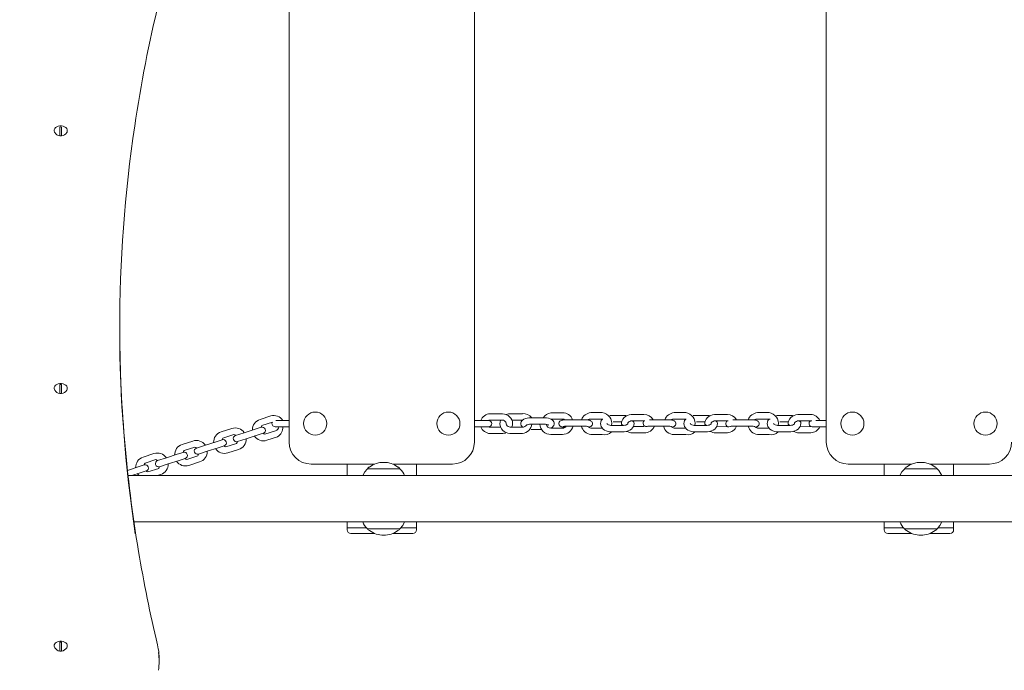
# Model space of a CAD drawing. Units: millimetres. Extents: x -134 to 1133, y 15 to 1443.
# Drawn here: x 451 to 536, y 463 to 519 of the extents above; entities that cross this region are included whole.
import ezdxf

# ---------------------------------------------------------------- set-up
doc = ezdxf.new("R2010")
doc.units = ezdxf.units.MM
doc.header["$LTSCALE"] = 50
doc.styles.add('SLDTEXTSTYLE0', font='TXT', dxfattribs={"width": 0.75})
doc.dimstyles.new('SLDDIMSTYLE0', dxfattribs={"dimtxt": 13.229167, "dimasz": 13.229167, "dimexe": 0, "dimexo": 0.0625, "dimgap": 3.307292, "dimtad": 2, "dimdec": 0, "dimrnd": 1e-09, "dimzin": 12, "dimdsep": 46, "dimtxsty": 'SLDTEXTSTYLE0', "dimsah": 1, "dimcen": 0.09, "dimadec": 0, "dimazin": 0, "dimtfac": 1, "dimtdec": 0, "dimtofl": 0, "dimtmove": 0, "dimatfit": 3, "dimfxl": 1, "dimtolj": 1, "dimtzin": 12, "dimarcsym": 0})
doc.dimstyles.new('SLDDIMSTYLE1', dxfattribs={"dimtxt": 13.229167, "dimasz": 13.229167, "dimexe": 0, "dimexo": 0.0625, "dimgap": 3.307292, "dimtad": 2, "dimdec": 3, "dimrnd": 1e-09, "dimzin": 12, "dimdsep": 46, "dimtxsty": 'SLDTEXTSTYLE0', "dimsah": 1, "dimcen": 0.09, "dimadec": 0, "dimazin": 0, "dimtfac": 1, "dimtdec": 3, "dimtofl": 0, "dimtmove": 0, "dimatfit": 3, "dimfxl": 1, "dimtolj": 1, "dimtzin": 12, "dimarcsym": 0})

# ---------------------------------------------------------------- blocks, each defined once
blk = doc.blocks.new('*D4')
at = {"color": 7, "linetype": 'Continuous', "lineweight": 0}
blk.add_line((899.915, 58.206), (159.471, 58.206), dxfattribs=at)
for points in [[(159.471, 58.206), (172.7, 56.171), (172.7, 60.242)], [(899.915, 58.206), (886.685, 60.242), (886.685, 56.171)]]:
    blk.add_solid(points, dxfattribs=at)
at = {"color": 7, "linetype": 'Continuous', "lineweight": 0, "insert": (520.249, 75.26), "char_height": 13.2292, "attachment_point": 1, "style": 'SLDTEXTSTYLE0'}
blk.add_mtext('740', dxfattribs=at)
blk = doc.blocks.new('*D5')
at = {"color": 7, "linetype": 'Continuous', "lineweight": 0}
for p, q in [((914.615, 678.137), (937.718, 678.137)), ((932.718, 678.137), (932.718, 235.893)), ((914.615, 235.893), (937.718, 235.893))]:
    blk.add_line(p, q, dxfattribs=at)
for points in [[(932.718, 678.137), (930.683, 664.908), (934.754, 664.908)], [(932.718, 235.893), (934.754, 249.122), (930.683, 249.122)]]:
    blk.add_solid(points, dxfattribs=at)
at = {"color": 7, "linetype": 'Continuous', "lineweight": 0, "insert": (915.665, 442.353), "char_height": 13.2292, "attachment_point": 1, "rotation": 90, "style": 'SLDTEXTSTYLE0'}
blk.add_mtext('430', dxfattribs=at)

msp = doc.modelspace()

# ---------------------------------------------------------------- linework, layer by layer
at = {"color": 7, "linetype": 'Continuous', "lineweight": 0}
for p, q in [((474.1491, 482.3925), (474.1491, 561.5925)), ((490.1491, 561.5925), (490.1491, 482.3925)), ((520.5491, 482.3925), (520.5491, 561.5925)), ((454.3396, 508.8774), (454.3396, 509.6336)), ((454.4896, 509.6336), (454.4896, 508.8774)), ((454.3396, 486.6036), (454.3396, 487.3597)), ((454.4896, 487.3597), (454.4896, 486.6036)), ((492.4991, 484.8521), (491.4991, 484.8521)), ((494.2991, 484.8521), (493.2991, 484.8521)), ((497.7491, 484.9322), (496.7491, 484.9322)), ((501.1991, 484.9399), (500.1991, 484.9399)), ((508.3991, 484.9399), (507.3991, 484.9399)), ((515.5991, 484.9399), (514.5991, 484.9399)), ((472.5641, 484.6569), (471.6289, 484.3553)), ((471.7977, 483.8318), (472.6942, 484.1209)), ((473.5991, 484.2675), (473.0044, 484.2675)), ((474.1491, 484.2675), (473.5991, 484.2675)), ((490.6991, 484.2675), (490.1491, 484.2675)), ((491.3141, 484.2675), (490.6991, 484.2675)), ((491.3741, 484.2675), (491.3141, 484.2675)), ((491.4991, 484.3021), (492.4991, 484.3021)), ((493.384, 484.3021), (494.2991, 484.3021)), ((496.0991, 484.4984), (495.0991, 484.4984)), ((496.7491, 484.3822), (497.7491, 484.3822)), ((499.3991, 484.3263), (498.3991, 484.3263)), ((500.1991, 484.3899), (501.1991, 484.3899)), ((502.9991, 484.7014), (501.9991, 484.7014)), ((502.1343, 484.1514), (502.8719, 484.1514)), ((504.7991, 484.7846), (503.7991, 484.7846)), ((503.7991, 484.2346), (504.7991, 484.2346)), ((506.5991, 484.3263), (505.5991, 484.3263)), ((507.3991, 484.3899), (508.3991, 484.3899)), ((510.1991, 484.7014), (509.1991, 484.7014)), ((509.3343, 484.1514), (510.0719, 484.1514)), ((511.9991, 484.7846), (510.9991, 484.7846)), ((510.9991, 484.2346), (511.9991, 484.2346)), ((513.7991, 484.3263), (512.7991, 484.3263)), ((514.5991, 484.3899), (515.5991, 484.3899)), ((517.3991, 484.7014), (516.3991, 484.7014)), ((516.5343, 484.1514), (517.2719, 484.1514)), ((519.1991, 484.7846), (518.1991, 484.7846)), ((518.1991, 484.2346), (519.1991, 484.2346)), ((519.9991, 484.2675), (519.6534, 484.2675)), ((520.5491, 484.2675), (519.9991, 484.2675)), ((469.1974, 483.5711), (468.2622, 483.2695)), ((470.272, 483.2084), (469.5103, 482.9628)), ((471.2072, 483.51), (470.272, 483.2084)), ((471.7304, 483.6788), (471.2072, 483.51)), ((471.376, 482.9866), (471.8992, 483.1553)), ((472.9785, 483.372), (472.0433, 483.0704)), ((472.9241, 483.7175), (473.5991, 483.7175)), ((473.5991, 483.7175), (474.1491, 483.7175)), ((490.1491, 483.7175), (490.6991, 483.7175)), ((490.6991, 483.7175), (491.3741, 483.7175)), ((492.4143, 483.6829), (491.4991, 483.6829)), ((491.4991, 483.1329), (492.4991, 483.1329)), ((494.2991, 483.6829), (493.2991, 483.6829)), ((493.2991, 483.1329), (494.2991, 483.1329)), ((495.0634, 483.4876), (495.0991, 483.4866)), ((495.0991, 483.9484), (496.0991, 483.9484)), ((495.0991, 483.4866), (495.9501, 483.4866)), ((497.7491, 483.6028), (496.7491, 483.6028)), ((498.3991, 483.7763), (499.3991, 483.7763)), ((498.6702, 483.7763), (499.3991, 483.7763)), ((501.1991, 483.5951), (500.1991, 483.5951)), ((502.9991, 483.8336), (501.9991, 483.8336)), ((501.9991, 483.2836), (502.9991, 483.2836)), ((503.7991, 483.2004), (504.7991, 483.2004)), ((504.7991, 483.7504), (503.8928, 483.7504)), ((505.5991, 483.7763), (506.5991, 483.7763)), ((505.71, 483.7763), (506.4772, 483.7763)), ((508.3991, 483.5951), (507.3991, 483.5951)), ((510.1991, 483.8336), (509.1991, 483.8336)), ((509.1991, 483.2836), (510.1991, 483.2836)), ((510.9991, 483.2004), (511.9991, 483.2004)), ((512.114, 483.7025), (511.0928, 483.7504)), ((512.7991, 483.7763), (513.7991, 483.7763)), ((512.7991, 483.7763), (513.7991, 483.7763)), ((515.5991, 483.5951), (514.5991, 483.5951)), ((517.3991, 483.8336), (516.3991, 483.8336)), ((516.3991, 483.2836), (517.3991, 483.2836)), ((518.1991, 483.2004), (519.1991, 483.2004)), ((519.3241, 483.7175), (518.2928, 483.7504)), ((519.3241, 483.7175), (519.9991, 483.7175)), ((519.9991, 483.7175), (520.5491, 483.7175)), ((465.8307, 482.4853), (464.8955, 482.1837)), ((467.8405, 482.4242), (466.9053, 482.1226)), ((468.3637, 482.593), (467.8405, 482.4242)), ((468.431, 482.746), (469.3662, 483.0476)), ((469.6118, 482.2863), (468.6766, 481.9847)), ((469.6791, 482.4393), (470.4408, 482.685)), ((470.4408, 482.685), (471.376, 482.9866)), ((472.2121, 482.547), (473.1473, 482.8486)), ((496.7491, 483.0528), (497.7491, 483.0528)), ((500.1991, 483.0451), (501.1991, 483.0451)), ((507.3991, 483.0451), (508.3991, 483.0451)), ((514.5991, 483.0451), (515.5991, 483.0451)), ((464.997, 481.5072), (464.4738, 481.3385)), ((465.0643, 481.6603), (465.9995, 481.9619)), ((466.9053, 482.1226), (466.1436, 481.877)), ((466.3125, 481.3536), (467.0741, 481.5992)), ((467.0741, 481.5992), (468.0093, 481.9008)), ((468.0093, 481.9008), (468.5325, 482.0695)), ((468.8454, 481.4612), (469.7806, 481.7628)), ((462.464, 481.3995), (461.5288, 481.0979)), ((461.6976, 480.5745), (462.6328, 480.8761)), ((463.5386, 481.0369), (462.7769, 480.7912)), ((464.4738, 481.3385), (463.5386, 481.0369)), ((463.7074, 480.5134), (464.6426, 480.815)), ((464.6426, 480.815), (465.1658, 480.9838)), ((466.2451, 481.2005), (465.3099, 480.8989)), ((465.4787, 480.3754), (466.4139, 480.677)), ((461.1071, 480.2527), (460.176, 479.9524)), ((460.5418, 479.4925), (461.2759, 479.7292)), ((461.6303, 480.4214), (461.1071, 480.2527)), ((461.2759, 479.7292), (461.7991, 479.898)), ((462.8784, 480.1147), (461.9432, 479.8131)), ((462.9458, 480.2678), (463.7074, 480.5134)), ((481.538, 480.4925), (476.0491, 480.4925)), ((479.1491, 479.4925), (479.1491, 480.4925)), ((483.7146, 480.0756), (480.9146, 480.0756)), ((488.2491, 480.4925), (483.0912, 480.4925)), ((485.1491, 479.4925), (485.1491, 480.4925)), ((527.938, 480.4925), (522.4491, 480.4925)), ((525.5491, 479.4925), (525.5491, 480.4925)), ((530.1146, 480.0756), (527.3146, 480.0756)), ((534.6491, 480.4925), (529.4912, 480.4925)), ((531.5491, 479.4925), (531.5491, 480.4925)), ((651.2485, 479.4925), (460.2261, 479.4925)), ((462.741, 479.4925), (463.0472, 479.5913)), ((651.2485, 475.4925), (460.7377, 475.4925)), ((479.1491, 474.9925), (479.1491, 475.4925)), ((485.1491, 474.9925), (485.1491, 475.4925)), ((525.5491, 474.9925), (525.5491, 475.4925)), ((531.5491, 474.9925), (531.5491, 475.4925)), ((479.1491, 474.8125), (479.1491, 474.9925)), ((479.4691, 474.9925), (479.1491, 474.9925)), ((480.8263, 474.9925), (479.4691, 474.9925)), ((480.8263, 474.9925), (479.7491, 474.9925)), ((480.9146, 474.9094), (483.7146, 474.9094)), ((484.8291, 474.9925), (483.7957, 474.9925)), ((484.5491, 474.9925), (483.7957, 474.9925)), ((485.1491, 474.9925), (484.8291, 474.9925)), ((485.1491, 474.8125), (485.1491, 474.9925)), ((525.5491, 474.8125), (525.5491, 474.9925)), ((525.8691, 474.9925), (525.5491, 474.9925)), ((527.2263, 474.9925), (525.8691, 474.9925)), ((527.2263, 474.9925), (526.1491, 474.9925)), ((527.3146, 474.9094), (530.1146, 474.9094)), ((531.2291, 474.9925), (530.1957, 474.9925)), ((530.9491, 474.9925), (530.1957, 474.9925)), ((531.5491, 474.9925), (531.2291, 474.9925)), ((531.5491, 474.8125), (531.5491, 474.9925)), ((481.538, 474.4925), (479.4691, 474.4925)), ((484.8291, 474.4925), (483.0912, 474.4925)), ((527.938, 474.4925), (525.8691, 474.4925)), ((531.2291, 474.4925), (529.4912, 474.4925)), ((454.3396, 464.3297), (454.3396, 465.0859)), ((454.4896, 465.0859), (454.4896, 464.3297)), ((462.8422, 464.5184), (462.772, 464.8735)), ((462.9146, 463.4537), (462.9146, 463.6658))]:
    msp.add_line(p, q, dxfattribs=at)
at = {"color": 7, "linetype": 'Continuous', "lineweight": 0, "flags": 128}
for points in [[(454.9372, 509.1651), (454.9565, 509.2011), (454.9832, 509.3003), (454.9742, 509.4011), (454.9301, 509.4971), (454.8536, 509.5824), (454.7495, 509.6515), (454.6243, 509.7002), (454.486, 509.7253), (454.3432, 509.7253), (454.2049, 509.7002), (454.0797, 509.6515), (453.9756, 509.5824), (453.8991, 509.4971), (453.855, 509.4011), (453.846, 509.3003), (453.8728, 509.2011), (453.892, 509.1651)], [(454.9372, 486.8912), (454.9565, 486.9272), (454.9832, 487.0264), (454.9742, 487.1272), (454.9301, 487.2233), (454.8536, 487.3085), (454.7495, 487.3777), (454.6243, 487.4263), (454.486, 487.4514), (454.3432, 487.4514), (454.2049, 487.4263), (454.0797, 487.3777), (453.9756, 487.3085), (453.8991, 487.2233), (453.855, 487.1272), (453.846, 487.0264), (453.8728, 486.9272), (453.892, 486.8912)], [(493.2991, 483.6829), (493.3934, 483.7018), (493.4372, 483.8562), (493.4488, 484.014), (493.4288, 484.1699), (493.3783, 484.3188), (493.2994, 484.4564), (493.1945, 484.5788), (493.0667, 484.6823), (492.9197, 484.7636), (492.7581, 484.8196), (492.5871, 484.8484), (492.4991, 484.8521)], [(492.4991, 484.3021), (492.4049, 484.2832), (492.3611, 484.1288), (492.3494, 483.971), (492.3695, 483.8151), (492.42, 483.6662), (492.4989, 483.5286), (492.6038, 483.4062), (492.7316, 483.3027), (492.8786, 483.2214), (493.0402, 483.1653), (493.2111, 483.1366), (493.2991, 483.1329)], [(492.4991, 484.3021), (492.5484, 484.2996), (492.6529, 484.2777), (492.7448, 484.2355), (492.8176, 484.178), (492.8678, 484.1109), (492.8946, 484.0381), (492.8957, 483.9987)], [(493.2991, 483.6829), (493.2499, 483.6853), (493.1454, 483.7072), (493.0535, 483.7495), (492.9807, 483.807), (492.9304, 483.8741), (492.9036, 483.9469), (492.8957, 483.9987)], [(495.0991, 484.4984), (495.0123, 484.4967), (494.8501, 484.4842), (494.6948, 484.4595), (494.549, 484.4213), (494.4124, 484.3655), (494.308, 484.299), (494.2344, 484.2266), (494.182, 484.1423), (494.1533, 484.047), (494.1537, 483.9359), (494.1834, 483.8397), (494.2333, 483.7598), (494.3001, 483.6924), (494.2991, 483.6829)], [(496.7491, 483.6028), (496.7858, 483.6195), (496.8903, 483.686), (496.9638, 483.7584), (497.0162, 483.8427), (497.0449, 483.938), (497.0446, 484.0491), (497.0149, 484.1453), (496.965, 484.2251), (496.8982, 484.2926), (496.8113, 484.3518), (496.6943, 484.4056), (496.5457, 484.4502), (496.387, 484.4793), (496.2235, 484.4949), (496.0991, 484.4984)], [(498.3991, 484.3263), (498.3202, 484.3259), (498.1725, 484.323), (498.0338, 484.3174), (497.909, 484.309), (497.8006, 484.2976), (497.7031, 484.2806), (497.6375, 484.2603), (497.5828, 484.2326), (497.5314, 484.1912), (497.4845, 484.1288), (497.4547, 484.048), (497.4512, 483.9586), (497.4751, 483.8747), (497.5143, 483.8127), (497.5601, 483.7684), (497.6065, 483.7388), (497.6513, 483.7194), (497.6988, 483.7054), (497.7705, 483.6916), (497.8727, 483.6792), (498.0715, 483.7683)], [(499.9695, 483.7452), (499.9977, 483.6873), (500.0952, 483.7044), (500.1608, 483.7246), (500.2154, 483.7524), (500.2669, 483.7938), (500.3138, 483.8562), (500.3436, 483.937), (500.3471, 484.0263), (500.3232, 484.1103), (500.284, 484.1723), (500.2381, 484.2166), (500.1918, 484.2462), (500.147, 484.2656), (500.0995, 484.2796), (500.0278, 484.2934), (499.9256, 484.3057), (499.8104, 484.3147), (499.6723, 484.3215), (499.5254, 484.3253), (499.3991, 484.3263)], [(501.2102, 484.3893), (501.1821, 484.3602), (501.1105, 484.2481), (501.0659, 484.1281), (501.0491, 483.9919), (501.0651, 483.8603), (501.1101, 483.7376), (501.1815, 483.6256), (501.278, 483.5252), (501.3988, 483.4385), (501.5415, 483.3683), (501.7011, 483.3181), (501.8707, 483.2899), (501.9991, 483.2836)], [(501.1991, 484.3899), (501.2444, 484.3874), (501.2102, 484.3893)], [(501.9991, 483.8336), (501.943, 483.8357), (501.8345, 483.8517), (501.7402, 483.8812), (501.6684, 483.9184), (501.6233, 483.9549), (501.6033, 483.9811), (501.5992, 483.9916), (501.5994, 483.9929)], [(501.9991, 484.7014), (501.9029, 484.6979), (501.8377, 484.6887)], [(503.7991, 484.7846), (503.6991, 484.7802), (503.5267, 484.7518), (503.3621, 484.6969), (503.2114, 484.6166), (503.0805, 484.5128), (502.9752, 484.3891), (502.9004, 484.251), (502.8586, 484.105), (502.85, 483.9576), (502.9991, 483.8336)], [(502.9991, 483.2836), (503.0954, 483.2871), (503.2671, 483.3113), (503.4316, 483.3587), (503.5839, 483.4294), (503.7183, 483.5235), (503.8161, 483.6248), (503.8878, 483.7369), (503.9323, 483.8568), (503.9491, 483.9931), (503.9332, 484.1247), (503.7991, 484.2346)], [(503.3989, 483.992), (503.3987, 483.9899), (503.3908, 483.9742), (503.3648, 483.945), (503.3111, 483.9069), (503.2331, 483.8717), (503.1358, 483.846), (503.031, 483.8343), (502.9991, 483.8336)], [(503.3989, 483.992), (503.3992, 483.996), (503.4107, 484.0458), (503.441, 484.0942), (503.4927, 484.1426), (503.5723, 484.1885), (503.6698, 484.2204), (503.7719, 484.234), (503.7991, 484.2346)], [(504.7991, 484.2346), (504.8515, 484.2323), (504.8615, 484.2305)], [(507.1695, 483.7452), (507.1977, 483.6873), (507.2952, 483.7044), (507.3608, 483.7246), (507.4154, 483.7524), (507.4669, 483.7938), (507.5138, 483.8562), (507.5436, 483.937), (507.5471, 484.0263), (507.5232, 484.1103), (507.484, 484.1723), (507.4381, 484.2166), (507.3918, 484.2462), (507.347, 484.2656), (507.2995, 484.2796), (507.2278, 484.2934), (507.1256, 484.3057), (507.0104, 484.3147), (506.8723, 484.3215), (506.7254, 484.3253), (506.5991, 484.3263)], [(508.4102, 484.3893), (508.3821, 484.3602), (508.3105, 484.2481), (508.2659, 484.1281), (508.2491, 483.9919), (508.2651, 483.8603), (508.3101, 483.7376), (508.3815, 483.6256), (508.478, 483.5252), (508.5988, 483.4385), (508.7415, 483.3683), (508.9011, 483.3181), (509.0707, 483.2899), (509.1991, 483.2836)], [(508.3991, 484.3899), (508.4444, 484.3874), (508.4102, 484.3893)], [(509.1991, 483.8336), (509.143, 483.8357), (509.0345, 483.8517), (508.9402, 483.8812), (508.8684, 483.9184), (508.8233, 483.9549), (508.8033, 483.9811), (508.7992, 483.9916), (508.7994, 483.9929)], [(509.1991, 484.7014), (509.1029, 484.6979), (509.0377, 484.6887)], [(510.9991, 484.7846), (510.8991, 484.7802), (510.7267, 484.7518), (510.5621, 484.6969), (510.4114, 484.6166), (510.2805, 484.5128), (510.1752, 484.3891), (510.1004, 484.251), (510.0586, 484.105), (510.05, 483.9576), (510.1991, 483.8336)], [(510.1991, 483.2836), (510.2954, 483.2871), (510.4671, 483.3113), (510.6316, 483.3587), (510.7839, 483.4294), (510.9183, 483.5235), (511.0161, 483.6248), (511.0878, 483.7369), (511.1323, 483.8568), (511.1491, 483.9931), (511.1332, 484.1247), (510.9991, 484.2346)], [(510.5997, 483.9925), (510.5987, 483.9899), (510.5908, 483.9742), (510.5648, 483.945), (510.5111, 483.9069), (510.4331, 483.8717), (510.3358, 483.846), (510.231, 483.8343), (510.1991, 483.8336)], [(510.5997, 483.9925), (510.5992, 483.996), (510.6107, 484.0458), (510.641, 484.0942), (510.6927, 484.1426), (510.7723, 484.1885), (510.8698, 484.2204), (510.9719, 484.234), (510.9991, 484.2346)], [(511.9991, 484.2346), (512.0515, 484.2323), (512.0615, 484.2305)], [(514.3695, 483.7452), (514.3977, 483.6873), (514.4952, 483.7044), (514.5608, 483.7246), (514.6154, 483.7524), (514.6669, 483.7938), (514.7138, 483.8562), (514.7436, 483.937), (514.7471, 484.0263), (514.7232, 484.1103), (514.684, 484.1723), (514.6381, 484.2166), (514.5918, 484.2462), (514.547, 484.2656), (514.4995, 484.2796), (514.4278, 484.2934), (514.3256, 484.3057), (514.2104, 484.3147), (514.0723, 484.3215), (513.9254, 484.3253), (513.7991, 484.3263)], [(515.5991, 484.3899), (515.5821, 484.3602), (515.5105, 484.2481), (515.4659, 484.1281), (515.4491, 483.9919), (515.4651, 483.8603), (515.5101, 483.7376), (515.5815, 483.6256), (515.678, 483.5252), (515.7988, 483.4385), (515.9415, 483.3683), (516.1011, 483.3181), (516.2707, 483.2899), (516.3991, 483.2836)], [(515.5991, 484.3899), (515.6444, 484.3874), (515.6902, 484.3756)], [(516.3991, 483.8336), (516.343, 483.8357), (516.2345, 483.8517), (516.1402, 483.8812), (516.0684, 483.9184), (516.0233, 483.9549), (516.0033, 483.9811), (515.9992, 483.9916), (515.9994, 483.9929)], [(516.3991, 484.7014), (516.3029, 484.6979), (516.2377, 484.6887)], [(518.1991, 484.7846), (518.0991, 484.7802), (517.9267, 484.7518), (517.7621, 484.6969), (517.6114, 484.6166), (517.4805, 484.5128), (517.3752, 484.3891), (517.3004, 484.251), (517.2586, 484.105), (517.25, 483.9576), (517.3991, 483.8336)], [(517.3991, 483.2836), (517.4954, 483.2871), (517.6671, 483.3113), (517.8316, 483.3587), (517.9839, 483.4294), (518.1183, 483.5235), (518.2161, 483.6248), (518.2878, 483.7369), (518.3323, 483.8568), (518.3491, 483.9931), (518.3332, 484.1247), (518.1991, 484.2346)], [(517.7989, 483.992), (517.7987, 483.9899), (517.7908, 483.9742), (517.7648, 483.945), (517.7111, 483.9069), (517.6331, 483.8717), (517.5358, 483.846), (517.431, 483.8343), (517.3991, 483.8336)], [(517.7989, 483.992), (517.7992, 483.996), (517.8107, 484.0458), (517.841, 484.0942), (517.8927, 484.1426), (517.9723, 484.1885), (518.0698, 484.2204), (518.1719, 484.234), (518.1991, 484.2346)], [(519.1991, 484.2346), (519.2515, 484.2323), (519.2966, 484.2242)], [(494.6526, 483.8703), (494.6526, 483.87), (494.6755, 483.8818), (494.7243, 483.9), (494.8002, 483.9196), (494.9001, 483.9363), (495.0171, 483.9464), (495.0991, 483.9484)], [(496.0991, 483.9484), (496.1646, 483.9471), (496.2864, 483.9377), (496.3945, 483.9204), (496.4789, 483.8984), (496.5267, 483.88), (496.547, 483.8691), (496.3588, 483.9261)], [(497.7491, 483.6028), (497.8285, 483.7451), (497.8398, 483.7474), (497.8751, 483.7527), (497.9397, 483.7596), (498.0333, 483.7665), (498.1502, 483.772), (498.2825, 483.7754), (498.3991, 483.7763)], [(499.3991, 483.7763), (499.4726, 483.776), (499.6094, 483.7733), (499.7349, 483.7682), (499.8415, 483.7611), (499.9144, 483.7538), (499.9569, 483.7477), (499.9699, 483.745), (499.9695, 483.7452)], [(505.0291, 483.7453), (505.0285, 483.7451), (505.0398, 483.7474), (505.0751, 483.7527), (505.1397, 483.7596), (505.2333, 483.7665), (505.3502, 483.772), (505.4825, 483.7754), (505.5991, 483.7763)], [(506.5991, 483.7763), (506.6726, 483.776), (506.8094, 483.7733), (506.9349, 483.7682), (507.0415, 483.7611), (507.1144, 483.7538), (507.1569, 483.7477), (507.1699, 483.745), (507.1695, 483.7452)], [(512.114, 483.7025), (512.2285, 483.7451), (512.2398, 483.7474), (512.2751, 483.7527), (512.3397, 483.7596), (512.4333, 483.7665), (512.5502, 483.772), (512.6825, 483.7754), (512.7991, 483.7763)], [(513.7991, 483.7763), (513.8726, 483.776), (514.0094, 483.7733), (514.1349, 483.7682), (514.2415, 483.7611), (514.3144, 483.7538), (514.3569, 483.7477), (514.3699, 483.745), (514.3695, 483.7452)], [(480.8915, 480.0588), (480.676, 479.8123), (480.5116, 479.4925)], [(527.2915, 480.0588), (527.076, 479.8123), (526.9116, 479.4925)], [(461.0489, 479.6651), (461.0925, 479.5994), (461.1955, 479.4925)], [(483.7401, 474.9289), (483.9532, 475.1727), (484.1176, 475.4925)], [(530.1401, 474.9289), (530.3532, 475.1727), (530.5176, 475.4925)], [(454.9372, 464.6174), (454.9565, 464.6534), (454.9832, 464.7526), (454.9742, 464.8534), (454.9301, 464.9494), (454.8536, 465.0347), (454.7495, 465.1038), (454.6243, 465.1524), (454.486, 465.1776), (454.3432, 465.1776), (454.2049, 465.1524), (454.0797, 465.1038), (453.9756, 465.0347), (453.8991, 464.9494), (453.855, 464.8534), (453.846, 464.7526), (453.8728, 464.6534), (453.892, 464.6174)]]:
    msp.add_lwpolyline(points, dxfattribs=at)
at = {"color": 7, "linetype": 'Continuous', "lineweight": 0}
for centre in [(476.3991, 483.9925), (487.8991, 483.9925), (522.7991, 483.9925), (534.2991, 483.9925)]:
    msp.add_circle(centre, 1, dxfattribs=at)
for centre, radius, start, end in [((579.9638, 492.0136), 120.4725, 166.32555, 171.543799), ((454.4146, 509.0219), 0.7129, 54.349748, 125.650025), ((454.4146, 508.894), 0.7434, 84.209717, 95.790283), ((577.828, 492.2891), 118.3194, 171.523665, 188.660213), ((454.4146, 509.4861), 0.6133, 211.561705, 262.975544), ((454.4146, 509.617), 0.7434, 264.209717, 275.790283), ((454.4146, 509.4861), 0.6133, 277.024456, 328.438295), ((578.1325, 492.5688), 118.6262, 180.079289, 189.520486), ((454.4146, 486.748), 0.713, 54.368608, 125.631366), ((454.4146, 487.2122), 0.6133, 211.561705, 262.975544), ((454.4146, 486.6201), 0.7434, 84.209717, 95.790283), ((454.4146, 487.3432), 0.7434, 264.209717, 275.790283), ((454.4146, 487.2122), 0.6133, 277.024456, 328.438295), ((491.5676, 483.9187), 0.9359, 94.194956, 158.116911), ((493.29, 483.8868), 0.9653, 89.460525, 113.782842), ((494.3559, 483.8988), 0.955, 38.891621, 93.405114), ((496.8991, 484.0038), 0.9405, 99.173246, 148.273783), ((497.7533, 483.9856), 0.9467, 21.096711, 90.254011), ((500.2886, 483.995), 0.9492, 95.407551, 159.568978), ((501.0675, 484.0023), 0.9468, 349.736791, 82.006295), ((507.4886, 483.995), 0.9492, 95.407551, 159.568978), ((508.2675, 484.0023), 0.9468, 349.736791, 82.006295), ((514.6886, 483.995), 0.9492, 95.407551, 159.568978), ((515.4675, 484.0023), 0.9468, 349.736791, 82.006295), ((471.9122, 483.4718), 0.9278, 107.779236, 182.610691), ((472.8189, 483.7639), 0.9286, 32.840142, 105.926897), ((472.9372, 483.9922), 0.275, 152.084207, 267.279252), ((491.4758, 483.9145), 0.3883, 86.556311, 114.608539), ((491.3741, 483.9925), 0.275, 270, 90), ((497.7547, 484.0097), 0.3726, 54.533705, 90.860185), ((500.1905, 484.0293), 0.3607, 88.623585, 130.836426), ((503.0292, 483.6627), 1.0391, 74.744273, 91.658837), ((505.0076, 484.0339), 0.2894, 136.085043, 274.26544), ((504.7693, 483.8051), 0.9799, 32.134646, 88.256126), ((505.5842, 477.7852), 6.5411, 89.86887, 92.67642), ((507.3905, 484.0293), 0.3607, 88.623585, 130.836426), ((510.2292, 483.6627), 1.0391, 74.744273, 91.658837), ((512.1527, 483.9893), 0.2894, 122.045358, 262.31176), ((511.9693, 483.8051), 0.9799, 32.134646, 88.256126), ((512.7842, 477.7852), 6.5411, 89.86887, 92.67642), ((514.5905, 484.0293), 0.3607, 88.623585, 130.836426), ((517.4292, 483.6627), 1.0391, 74.744273, 91.658837), ((519.3295, 483.9924), 0.275, 118.299472, 268.880677), ((519.1607, 483.8477), 0.9377, 26.597207, 87.64958), ((468.5455, 482.3859), 0.9279, 107.779516, 182.060404), ((469.4999, 482.6942), 0.9276, 33.664642, 109.035115), ((472.0752, 483.6183), 0.3501, 142.42464, 170.063574), ((471.8148, 483.417), 0.275, 287.874772, 107.874772), ((472.1444, 483.4069), 0.3513, 225.73575, 253.275124), ((472.8715, 483.7252), 0.369, 286.851228, 358.805558), ((472.6675, 483.65), 0.934, 300.906073, 4.143472), ((491.5641, 484.0616), 0.9309, 201.691938, 265.996195), ((491.5397, 484.0731), 0.3922, 245.02613, 264.057669), ((492.5082, 484.0982), 0.9653, 269.460525, 293.782842), ((494.2015, 484.0288), 0.9012, 276.217821, 354.876735), ((494.3087, 484.0919), 0.4091, 268.656091, 327.194963), ((496.7417, 483.9924), 0.9397, 182.687936, 270.455856), ((496.7383, 483.987), 0.3844, 189.108886, 271.617376), ((497.7566, 483.9913), 0.9385, 269.542903, 346.761741), ((497.7586, 483.9811), 0.3785, 268.573358, 325.78118), ((500.3185, 483.9789), 0.9415, 192.427213, 262.71336), ((500.2875, 483.9809), 0.3958, 216.549101, 257.10642), ((501.373, 483.9228), 0.8948, 258.798534, 314.409283), ((503.7832, 484.2288), 1.0285, 241.984094, 270.888001), ((504.8558, 484.119), 0.9203, 266.466783, 338.141459), ((507.3949, 483.9865), 0.9415, 192.900878, 270.257244), ((507.4875, 483.9809), 0.3958, 216.549101, 257.10642), ((508.573, 483.9228), 0.8948, 258.798534, 314.409283), ((510.9832, 484.2288), 1.0285, 241.984094, 270.888001), ((511.9451, 484.1191), 0.9203, 273.368518, 338.130777), ((514.7185, 483.9789), 0.9415, 192.427213, 262.71336), ((514.6875, 483.9809), 0.3958, 216.549101, 257.10642), ((515.773, 483.9228), 0.8948, 258.798534, 314.409283), ((518.1832, 484.2288), 1.0285, 241.984094, 270.888001), ((519.1618, 484.1356), 0.936, 272.288167, 333.465046), ((466.1332, 481.6084), 0.9276, 33.664642, 109.035115), ((468.7085, 482.5326), 0.3501, 142.42464, 170.063574), ((468.4481, 482.3313), 0.275, 287.874772, 107.874772), ((469.5947, 482.7011), 0.275, 107.874772, 287.874772), ((469.2651, 482.7112), 0.3513, 45.73575, 73.275124), ((469.3343, 482.4997), 0.3501, 322.42464, 350.063574), ((469.5135, 482.6514), 0.9279, 286.727062, 2.072268), ((471.9259, 483.4295), 0.9277, 213.130014, 287.970212), ((476.0491, 482.3925), 1.9, 180, 270), ((488.2491, 482.3925), 1.9, 270, 0), ((522.4491, 482.3925), 1.9, 180, 270), ((534.6491, 482.3925), 1.9, 270, 0), ((462.7666, 480.5227), 0.9276, 33.664642, 109.035115), ((465.1788, 481.3002), 0.9278, 107.77885, 182.173163), ((465.3418, 481.4468), 0.3501, 142.42464, 170.063574), ((465.0814, 481.2455), 0.275, 287.874772, 107.874772), ((466.228, 481.6153), 0.275, 107.874772, 287.874772), ((465.8984, 481.6254), 0.3513, 45.73575, 73.275124), ((466.1468, 481.5656), 0.9279, 286.727062, 2.072268), ((468.5592, 482.3437), 0.9278, 213.016003, 287.968459), ((468.7777, 482.3211), 0.3513, 225.73575, 253.275124), ((461.8121, 480.2144), 0.9278, 107.779236, 182.610691), ((461.9751, 480.361), 0.3501, 142.42464, 170.063574), ((462.8613, 480.5295), 0.275, 107.874772, 287.874772), ((462.5317, 480.5396), 0.3513, 45.73575, 73.275124), ((465.1925, 481.258), 0.9278, 213.016003, 287.968459), ((465.411, 481.2353), 0.3513, 225.73575, 253.275124), ((465.9676, 481.414), 0.3501, 322.42464, 350.063574), ((482.3146, 478.571), 2.0725, 53.673658, 126.326342), ((528.7146, 478.571), 2.0725, 53.673658, 126.326342), ((461.7147, 480.1597), 0.275, 287.874772, 107.874772), ((462.0443, 480.1496), 0.3513, 225.73575, 253.275124), ((462.6009, 480.3282), 0.3501, 322.42464, 350.063574), ((462.7801, 480.4799), 0.9279, 286.727062, 2.072268), ((480.9312, 480.0284), 0.05, 109.370456, 142.618474), ((481.1912, 479.9594), 0.3, 110.345296, 157.214329), ((483.438, 479.9594), 0.3, 22.785671, 69.654704), ((483.7031, 480.027), 0.05, 44.108049, 76.735353), ((482.8615, 479.0695), 1.3247, 18.623708, 48.511511), ((527.3312, 480.0284), 0.05, 109.370456, 142.618474), ((527.5912, 479.9594), 0.3, 110.345296, 157.214329), ((529.838, 479.9594), 0.3, 22.785671, 69.654704), ((530.1031, 480.027), 0.05, 44.108049, 76.735353), ((529.2615, 479.0695), 1.3247, 18.623708, 48.511511), ((481.7579, 475.9107), 1.3138, 198.561992, 228.379048), ((528.1579, 475.9107), 1.3138, 198.561992, 228.379048), ((479.4691, 474.8125), 0.32, 180, 270), ((480.9256, 474.9582), 0.05, 216.289632, 257.332179), ((481.1912, 475.0256), 0.3, 202.785671, 249.654704), ((482.3146, 476.414), 2.0725, 233.673658, 270), ((482.3146, 476.414), 2.0725, 270, 306.326342), ((483.438, 475.0256), 0.3, 290.345296, 337.214329), ((483.6986, 474.9567), 0.05, 288.679492, 326.172274), ((484.8291, 474.8125), 0.32, 270, 0), ((525.8691, 474.8125), 0.32, 180, 270), ((527.3256, 474.9582), 0.05, 216.289632, 257.332179), ((527.5912, 475.0256), 0.3, 202.785671, 249.654704), ((528.7146, 476.414), 2.0725, 233.673658, 270), ((528.7146, 476.414), 2.0725, 270, 306.326342), ((529.838, 475.0256), 0.3, 290.345296, 337.214329), ((530.0986, 474.9567), 0.05, 288.679492, 326.172274), ((531.2291, 474.8125), 0.32, 270, 0), ((576.5854, 492.0766), 117.0193, 189.408062, 193.442358), ((454.4146, 464.9384), 0.6133, 211.561705, 262.975544), ((454.4146, 464.4742), 0.7129, 54.340645, 125.659031), ((454.4146, 464.3463), 0.7434, 84.209717, 95.790283), ((454.4146, 464.9384), 0.6133, 277.024456, 328.438295), ((457.8781, 463.6676), 5.0365, 359.979577, 9.72512), ((454.4146, 465.0693), 0.7434, 264.209717, 275.790283), ((457.8936, 463.4491), 5.0216, 350.992399, 8.688086)]:
    msp.add_arc(centre, radius, start, end, dxfattribs=at)

# ---------------------------------------------------------------- dimensions: what is measured, and where the dimension line sits
dim = msp.add_linear_dim(base=(932.7182, 235.8929), p1=(437.7796, 678.1373), p2=(378.2296, 235.8929), angle=90, text='430', dimstyle='SLDDIMSTYLE0', dxfattribs=at)
dim.commit()
dim.dimension.update_dxf_attribs({"geometry": '*D5', "text_midpoint": (932.7182, 457.0151), "dimtype": 160})
dim = msp.add_linear_dim(base=(899.9146, 58.2064), p1=(159.4707, 517.8803), p2=(899.9146, 359.4611), text='740', dimstyle='SLDDIMSTYLE1', dxfattribs=at)
dim.commit()
dim.dimension.update_dxf_attribs({"geometry": '*D4', "text_midpoint": (534.9118, 58.2064), "dimtype": 160})

doc.saveas('drawing.dxf')
